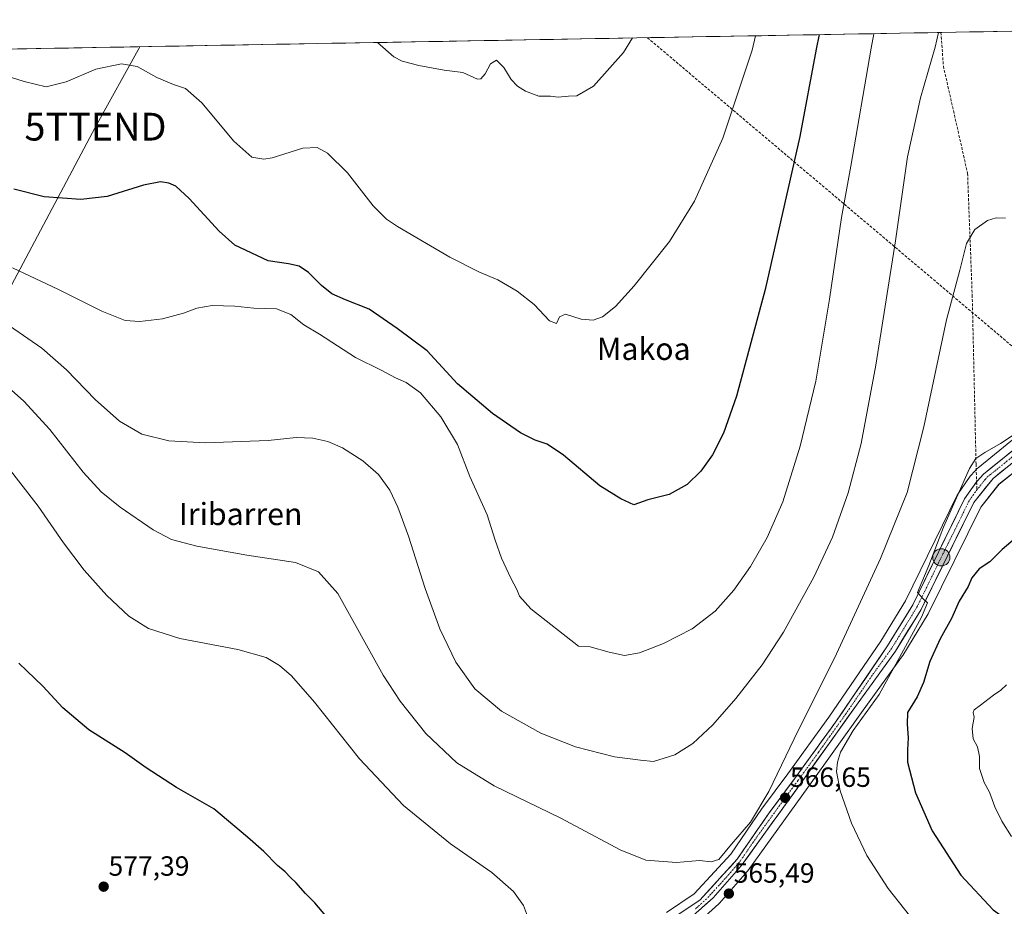
# Model space of a CAD drawing. Units: metres. Extents: x 620971 to 624421, y 4736433 to 4738807.
# Drawn here: x 623272 to 623627, y 4738478 to 4738798 of the extents above; entities that cross this region are included whole.
import ezdxf
from ezdxf.enums import TextEntityAlignment as Align

# ---------------------------------------------------------------- set-up
doc = ezdxf.new("R2010")
doc.units = ezdxf.units.M
doc.header["$MEASUREMENT"] = 0
doc.linetypes.add('TRAZO_Y_PUNTO', pattern=[1, 0.5, -0.25, 0, -0.25])
doc.linetypes.add('TRAZOSX2', pattern=[1.5, 1, -0.5])
doc.layers.get('0').update_dxf_attribs({"lineweight": 5})
for name, color, linetype, lineweight in [('Carretera de calzada única', 19, 'Continuous', 13), ('Carretera de calzada única Cxs', 19, 'Continuous', 13), ('Carretera de calzada única eje', 19, 'TRAZO_Y_PUNTO', 0), ('Carátula', 7, 'Continuous', 5), ('Conducción de hidrocarburos lineal', 6, 'TRAZOSX2', 0), ('Cultivos herbáceos CxS', 92, 'Continuous', 0), ('Curva de nivel maestra', 36, 'Continuous', 30), ('Curva de nivel normal', 36, 'Continuous', 0), ('Municipio CxS', 142, 'Continuous', 0), ('Núcleo urbano CxS', 19, 'Continuous', 0), ('Punto de cota en terreno', 7, 'Continuous', 0), ('Punto kilométrico de carretera', 7, 'Continuous', 0), ('Rótulo de punto de cota en terreno', 19, 'Continuous', 0), ('Senda', 19, 'TRAZOSX2', 0), ('Tendido', 6, 'Continuous', 0), ('Texto cartográfico', 19, 'Continuous', 0), ('Torre de tendido puntual', 7, 'Continuous', 0)]:
    doc.layers.add(name, color=color, linetype=linetype, lineweight=lineweight)
doc.styles.add('Arial', font='txt', dxfattribs={"height": 0.2})

# ---------------------------------------------------------------- blocks, each defined once
blk = doc.blocks.new('*U159')
at = {"layer": 'Cultivos herbáceos CxS', "color": 92, "linetype": 'Continuous', "lineweight": 0}
for points in [[(622758.08, 4738740.66, 570.08), (622773.23, 4738759.25, 566.07), (622763.53, 4738778.15, 565.02), (623853, 4738797.55, 560.27)], [(623631.19, 4738647.24, 570.93), (623617.42, 4738636.14, 571.09), (623617.15, 4738635.88, 571.06), (623614.9, 4738633.49, 571.01), (623614.78, 4738633.36, 571.02), (623614.62, 4738633.14, 571.03), (623610.11, 4738626.64, 570.91), (623609.97, 4738626.43, 570.91), (623609.88, 4738626.25, 570.91), (623591.22, 4738588.12, 569.67), (623582.31, 4738573.57, 569.23), (623563.63, 4738546.17, 568.2), (623548.84, 4738525.76, 566.99), (623539.67, 4738513.45, 566.26), (623539.6, 4738513.36, 566.26), (623528.26, 4738496.83, 565.89), (623515.13, 4738482.48, 566.11), (623505.17, 4738475.79, 566.36)], [(623515.67, 4738471.42, 565.18), (623523.94, 4738478.82, 565.21), (623524.2, 4738479.08, 565.21), (623534.31, 4738490.64, 565.54), (623534.46, 4738490.83, 565.55), (623556.11, 4738520.82, 568.64), (623576.01, 4738548.76, 571.15), (623590.12, 4738568.29, 572.26), (623590.25, 4738568.48, 572.29), (623599.43, 4738583.45, 573.39), (623599.47, 4738583.52, 573.39), (623599.56, 4738583.7, 573.37), (623618.38, 4738621.94, 573.7), (623624.96, 4738630.19, 573.35), (623636.75, 4738639.6, 573.02)]]:
    blk.add_polyline3d(points, dxfattribs=at)
blk = doc.blocks.new('*U160')
at = {"layer": 'Núcleo urbano CxS', "color": 19, "linetype": 'Continuous', "lineweight": 0}
for points in [[(623505.1655, 4738475.7909, 566.3612), (623515.1297, 4738482.4807, 566.1102), (623528.2649, 4738496.8303, 565.8889), (623539.5959, 4738513.3565, 566.2622), (623539.6655, 4738513.4539, 566.2563), (623548.8429, 4738525.7571, 566.991), (623563.6255, 4738546.1653, 568.196), (623582.3102, 4738573.5695, 569.2251), (623591.2178, 4738588.1159, 569.6698), (623609.8754, 4738626.2487, 570.9102), (623609.9722, 4738626.4301, 570.9077), (623610.1053, 4738626.6403, 570.9071), (623614.6153, 4738633.1403, 571.0286), (623614.7819, 4738633.3585, 571.0157), (623614.8957, 4738633.4865, 571.009), (623617.1457, 4738635.8765, 571.0623), (623617.4244, 4738636.1369, 571.0912), (623631.1869, 4738647.2355, 570.9311)], [(623636.7482, 4738639.6029, 573.0234), (623624.9647, 4738630.1857, 573.35), (623618.3777, 4738621.9427, 573.6999), (623599.5619, 4738583.6959, 573.369), (623599.4681, 4738583.5201, 573.3865), (623599.4275, 4738583.4519, 573.3922), (623590.2475, 4738568.4819, 572.2901), (623590.1218, 4738568.2931, 572.2614), (623576.0077, 4738548.7613, 571.148), (623556.1081, 4738520.8221, 568.6393), (623534.4625, 4738490.8343, 565.5454), (623534.3079, 4738490.6381, 565.537), (623524.1977, 4738479.0845, 565.2113), (623523.9405, 4738478.8245, 565.2056), (623515.6705, 4738471.4245, 565.1845)]]:
    blk.add_polyline3d(points, dxfattribs=at)
blk = doc.blocks.new('*U184')
at = {"layer": 'Curva de nivel normal', "color": 36, "linetype": 'Continuous', "lineweight": 0}
blk.add_polyline3d([(623603.207794, 4738793.100754, 560), (623601.94, 4738787.86, 560), (623596.69, 4738769.57, 560), (623592.04, 4738748.22, 560), (623587.64, 4738717.96, 560), (623580.56, 4738673.11, 560), (623575.3, 4738644.95, 560), (623570.62, 4738627.13, 560), (623564.99, 4738611.08, 560), (623558.22, 4738596.73, 560), (623547.23, 4738576.89, 560), (623539.62, 4738565.06, 560), (623530.16, 4738552.96, 560), (623521.76, 4738543.46, 560), (623514.65, 4738536.76, 560), (623508.17, 4738532.63, 560), (623500.48, 4738530.15, 560), (623495.69, 4738530.75, 560), (623486.38, 4738531.87, 560), (623472.27, 4738535.51, 560), (623459.78, 4738540.48, 560), (623445.63, 4738548.32, 560), (623436.05, 4738556.41, 560), (623429.24, 4738566.03, 560), (623423.36, 4738578.09, 560), (623418.1, 4738592.55, 560), (623412.14, 4738611.49, 560), (623408.31, 4738621.99, 560), (623405.34, 4738628.02, 560), (623401.32, 4738633.66, 560), (623395.69, 4738638.69, 560), (623388.28, 4738643.28, 560), (623383.08, 4738645.58, 560), (623377.64, 4738646.85, 560), (623371.67, 4738647.05, 560), (623361.59, 4738645.96, 560), (623339, 4738645.19, 560), (623325.68, 4738645.9, 560), (623316.02, 4738648.29, 560), (623307.95, 4738652.93, 560), (623299.19, 4738660.74, 560), (623288.85, 4738671.48, 560), (623279.96, 4738679.29, 560), (623268.3, 4738687.29, 560)], dxfattribs=at)
blk = doc.blocks.new('*U185')
at = {"layer": 'Curva de nivel normal', "color": 36, "linetype": 'Continuous', "lineweight": 0}
blk.add_polyline3d([(623492.84, 4738791.14, 540), (623489.67, 4738785.87, 540), (623478.86, 4738773.75, 540), (623472.79, 4738770.29, 540), (623469.74, 4738770.2, 540), (623466.12, 4738769.77, 540), (623463.3, 4738770.1, 540), (623459.14, 4738770.2, 540), (623454.33, 4738772, 540), (623451.36, 4738773.7, 540), (623449.13, 4738776.14, 540), (623446.45, 4738780.46, 540), (623443.82, 4738783.19, 540), (623441.71, 4738781.86, 540), (623439.78, 4738778.25, 540), (623438.21, 4738776.44, 540), (623437.05, 4738776.31, 540), (623431.69, 4738778.64, 540), (623425.02, 4738779.47, 540), (623415.9, 4738781.25, 540), (623409.84, 4738782.74, 540), (623406.86, 4738784.39, 540), (623400.89, 4738789.5, 540)], dxfattribs=at)
blk = doc.blocks.new('*U191')
at = {"layer": 'Curva de nivel normal', "color": 36, "linetype": 'Continuous', "lineweight": 0}
blk.add_polyline3d([(623579.9, 4738792.69, 555), (623578.89, 4738787.45, 555), (623571.52, 4738744.9, 555), (623568.23, 4738726.34, 555), (623563.9, 4738696.9, 555), (623558.88, 4738667.39, 555), (623553.29, 4738643.91, 555), (623547.08, 4738623.84, 555), (623541.45, 4738611.03, 555), (623535.34, 4738600.54, 555), (623529.44, 4738592.04, 555), (623522.61, 4738584.38, 555), (623514.38, 4738578.1, 555), (623504.06, 4738572.75, 555), (623495.35, 4738569.43, 555), (623489.94, 4738568.46, 555), (623484.42, 4738569.65, 555), (623477.64, 4738571.62, 555), (623473.42, 4738571.78, 555), (623456.23, 4738585.26, 555), (623452.12, 4738589.89, 555), (623451.22, 4738592.21, 555), (623448.98, 4738596.38, 555), (623445.7, 4738603.56, 555), (623443.36, 4738610.09, 555), (623440.51, 4738619.19, 555), (623434.28, 4738632.97, 555), (623429.8, 4738644.48, 555), (623423.82, 4738654.5, 555), (623416.47, 4738663.15, 555), (623411.24, 4738666.95, 555), (623407.45, 4738668.6, 555), (623402.32, 4738671.37, 555), (623392.97, 4738675.96, 555), (623380.01, 4738684.3, 555), (623374.41, 4738687.73, 555), (623369.76, 4738691.43, 555), (623364.58, 4738693.47, 555), (623356.42, 4738693.64, 555), (623349.51, 4738694.39, 555), (623341.4, 4738694.7, 555), (623335.86, 4738693.73, 555), (623331.03, 4738691.88, 555), (623323.48, 4738689.89, 555), (623315.28, 4738688.88, 555), (623309.97, 4738689.3, 555), (623301.61, 4738692.6, 555), (623285.91, 4738700.38, 555), (623269.44, 4738708.3, 555)], dxfattribs=at)
blk = doc.blocks.new('*U192')
at = {"layer": 'Curva de nivel normal', "color": 36, "linetype": 'Continuous', "lineweight": 0}
blk.add_polyline3d([(623537.242487, 4738791.926362, 545), (623535.96, 4738786.69, 545), (623525.38, 4738755.03, 545), (623515.18, 4738732.23, 545), (623506.15, 4738717.72, 545), (623493.52, 4738701.8, 545), (623486.68, 4738694.26, 545), (623482.06, 4738690.57, 545), (623478.73, 4738689.4, 545), (623474.37, 4738689.73, 545), (623468.7, 4738691.48, 545), (623466.58, 4738690.53, 545), (623465.49, 4738688.16, 545), (623462.93, 4738689.18, 545), (623457.38, 4738695, 545), (623451.33, 4738699.81, 545), (623444.29, 4738703.91, 545), (623437.66, 4738706.67, 545), (623427.02, 4738712.03, 545), (623408.13, 4738723.14, 545), (623404.23, 4738725.76, 545), (623399.33, 4738730.66, 545), (623390.14, 4738742.47, 545), (623382.9, 4738749.56, 545), (623379.25, 4738751.63, 545), (623373.99, 4738751.34, 545), (623362.96, 4738747.94, 545), (623359.94, 4738747.47, 545), (623355.62, 4738748.1, 545), (623349.13, 4738753.88, 545), (623337.58, 4738767.79, 545), (623331.7, 4738772.96, 545), (623327.37, 4738774.32, 545), (623321.37, 4738776.94, 545), (623314.36, 4738780.8, 545), (623308.67, 4738781.79, 545), (623299.37, 4738779.85, 545), (623288.71, 4738775.37, 545), (623281.52, 4738773.54, 545), (623273.63, 4738775.43, 545), (623253.73, 4738781.67, 545)], dxfattribs=at)
blk = doc.blocks.new('*U195')
at = {"layer": 'Curva de nivel normal', "color": 36, "linetype": 'Continuous', "lineweight": 0}
blk.add_polyline3d([(623261.35, 4738670.9, 565), (623273.53, 4738660.13, 565), (623282.85, 4738649.9, 565), (623294.9, 4738634.61, 565), (623301.31, 4738627.47, 565), (623308.22, 4738621.89, 565), (623320.09, 4738613.76, 565), (623326.64, 4738610.31, 565), (623335.81, 4738607.81, 565), (623353.91, 4738604.59, 565), (623371.42, 4738601.96, 565), (623379.65, 4738598.61, 565), (623386.66, 4738590.82, 565), (623402.99, 4738561.35, 565), (623409.13, 4738551.92, 565), (623418.37, 4738540.26, 565), (623429.6, 4738529.74, 565), (623442.94, 4738521.48, 565), (623467.08, 4738509.8, 565), (623488.44, 4738498.37, 565), (623497.69, 4738494.65, 565), (623508.76, 4738493.76, 565), (623516.97, 4738494.51, 565), (623521.17, 4738493.99, 565), (623524.01, 4738494.86, 565), (623528.5, 4738500.35, 565), (623535.4, 4738508.38, 565), (623542.05, 4738519.38, 565), (623551.13, 4738538.38, 565), (623566.44, 4738569.05, 565), (623582.29, 4738603.38, 565), (623591.8, 4738627.25, 565), (623597.89, 4738650.89, 565), (623606.02, 4738689.52, 565), (623610.88, 4738707.44, 565), (623613.26, 4738716.99, 565), (623616.2, 4738722.07, 565), (623620.82, 4738725.28, 565), (623623.96, 4738726.26, 565), (623627.34, 4738726.21, 565)], dxfattribs=at)
blk = doc.blocks.new('*U198')
at = {"layer": 'Curva de nivel maestra', "color": 36, "linetype": 'Continuous', "lineweight": 30}
blk.add_polyline3d([(623383.66, 4738473.02, 575), (623378.41, 4738479.18, 575), (623374.95, 4738482.63, 575), (623371.5, 4738486.61, 575), (623369.59, 4738488.38, 575), (623367.67, 4738490.42, 575), (623364.91, 4738492.74, 575), (623360, 4738497.72, 575), (623354.07, 4738502.92, 575), (623341.92, 4738513.13, 575), (623328.44, 4738520.79, 575), (623317.58, 4738527.93, 575), (623310.03, 4738533.38, 575), (623296.92, 4738541.6, 575), (623287.58, 4738549.59, 575), (623280.33, 4738557.34, 575), (623271.67, 4738565.68, 575)], dxfattribs=at)
blk = doc.blocks.new('*U200')
at = {"layer": 'Curva de nivel maestra', "color": 36, "linetype": 'Continuous', "lineweight": 30}
blk.add_polyline3d([(623560.173825, 4738792.334613, 550), (623559.05, 4738787.1, 550), (623553.18, 4738755.66, 550), (623540.63, 4738700.39, 550), (623530.4, 4738661.96, 550), (623525.63, 4738648.57, 550), (623521.67, 4738640.77, 550), (623517.52, 4738634.92, 550), (623512.54, 4738630.16, 550), (623506.13, 4738626.54, 550), (623498.44, 4738624.62, 550), (623493.29, 4738622.8, 550), (623488.63, 4738624.98, 550), (623481.09, 4738629.6, 550), (623468.02, 4738640.65, 550), (623462.13, 4738644.64, 550), (623457.73, 4738646.04, 550), (623452.52, 4738648.69, 550), (623442.34, 4738655.73, 550), (623429.77, 4738666.44, 550), (623418.83, 4738678.26, 550), (623408.03, 4738686.37, 550), (623397.95, 4738693.28, 550), (623389.36, 4738696.69, 550), (623384.53, 4738698.86, 550), (623380.73, 4738701.93, 550), (623376.1, 4738706.58, 550), (623372.73, 4738708.88, 550), (623368.86, 4738709.68, 550), (623361.51, 4738710.79, 550), (623349.5, 4738716.45, 550), (623343.93, 4738721.5, 550), (623333.11, 4738733.25, 550), (623328.29, 4738737.75, 550), (623325.68, 4738738.82, 550), (623322.76, 4738739.23, 550), (623316.59, 4738738.1, 550), (623303.54, 4738734, 550), (623294, 4738732.87, 550), (623280.85, 4738733.87, 550), (623269.85, 4738736.58, 550)], dxfattribs=at)
blk = doc.blocks.new('5PATER')
at = {"layer": 'Carátula', "linetype": 'Continuous', "lineweight": 5}
h = blk.add_hatch(color=250, dxfattribs=at)
edge = h.paths.add_edge_path()
edge.add_ellipse((0, 0.01), major_axis=(-1.33, -1.34), ratio=0.999422, start_angle=0, end_angle=360)
blk = doc.blocks.new('5TTEND')
blk.add_text('5TTEND', height=10).set_placement((0, 0), align=Align.MIDDLE_CENTER)
blk = doc.blocks.new('5HITCA')
at = {"layer": 'Carátula', "linetype": 'Continuous', "lineweight": 5}
h = blk.add_hatch(color=1, dxfattribs=at)
edge = h.paths.add_edge_path()
edge.add_arc((0, 0), 3.1, 0.0011, 360.0011)
at = {"layer": 'Carátula', "color": 250, "linetype": 'Continuous', "lineweight": 5}
blk.add_circle((0, 0, 0), 3.1, dxfattribs=at)

msp = doc.modelspace()

# ---------------------------------------------------------------- linework, layer by layer
at = {"layer": 'Carretera de calzada única', "color": 19, "linetype": 'Continuous', "lineweight": 13}
for points in [[(623271.98, 4738379.38), (623289.1, 4738387.16), (623396.92, 4738445.11), (623405.71, 4738449.06), (623414.94, 4738451.55), (623485.48, 4738462.83), (623504.25, 4738468.46), (623513.67, 4738473.66), (623521.94, 4738481.06), (623532.03, 4738492.59), (623553.67, 4738522.57), (623573.57, 4738550.51), (623587.69, 4738570.05), (623596.87, 4738585.02), (623615.83, 4738623.56), (623622.83, 4738632.32), (623635.03, 4738642.07), (623651.76, 4738652.15), (623771.25, 4738717.21), (623783.98, 4738725.79), (623798.78, 4738738), (623863.5, 4738797.73)], [(623857.48, 4738797.63), (623800.42, 4738744.24), (623791.1, 4738735.49), (623779.32, 4738726.1), (623770.35, 4738720.16), (623758.91, 4738713.74), (623650.05, 4738655.13), (623633.07, 4738644.9), (623619.33, 4738633.82), (623617.13, 4738631.33), (623616.9, 4738631.01)], [(623616.9, 4738631.01), (623612.57, 4738624.93), (623593.85, 4738586.67), (623584.83, 4738571.94), (623566.08, 4738544.44), (623551.26, 4738523.98), (623542.07, 4738511.66), (623530.62, 4738494.96), (623517.1, 4738480.19), (623506.48, 4738473.06), (623484.71, 4738466.18), (623414.23, 4738454.91), (623404.57, 4738452.31), (623395.41, 4738448.21), (623287.57, 4738390.24), (623272.66, 4738383.46), (623269.78, 4738382.02)]]:
    msp.add_lwpolyline(points, dxfattribs=at)
at = {"layer": 'Carretera de calzada única Cxs', "color": 19, "linetype": 'Continuous', "lineweight": 13}
for points in [[(623513.56, 4738477.81, 566), (623517.1, 4738480.19, 565.91), (623519.8, 4738483.14, 565.79), (623522.51, 4738486.1, 565.6), (623525.21, 4738489.05, 565.68), (623527.92, 4738492.01, 565.66), (623530.62, 4738494.96, 565.75), (623532.91, 4738498.3, 565.74), (623535.2, 4738501.64, 565.78), (623537.49, 4738504.98, 565.82), (623539.78, 4738508.32, 565.87), (623542.07, 4738511.66, 565.92), (623544.37, 4738514.74, 566.03), (623546.67, 4738517.82, 566.46), (623548.96, 4738520.9, 566.37), (623551.26, 4738523.98, 566.77), (623553.73, 4738527.39, 566.82), (623556.2, 4738530.8, 567.19), (623558.67, 4738534.21, 567.29), (623561.14, 4738537.62, 567.61), (623563.61, 4738541.03, 567.75), (623566.08, 4738544.44, 568.06), (623568.76, 4738548.37, 568.23), (623571.44, 4738552.3, 568.51), (623574.12, 4738556.23, 568.36), (623576.79, 4738560.15, 568.8), (623579.47, 4738564.08, 568.89), (623582.15, 4738568.01, 569.04), (623584.83, 4738571.94, 568.98), (623587.09, 4738575.62, 569.22), (623589.34, 4738579.31, 569.2), (623591.6, 4738582.99, 569.58), (623593.85, 4738586.67, 569.47), (623595.93, 4738590.92, 569.58), (623598.01, 4738595.17, 569.51), (623600.09, 4738599.42, 569.72), (623602.17, 4738603.67, 570.23), (623604.25, 4738607.93, 570.01), (623606.33, 4738612.18, 570.48), (623608.41, 4738616.43, 570.54), (623610.49, 4738620.68, 570.66), (623612.57, 4738624.93, 570.81), (623614.85, 4738628.13, 570.85), (623617.13, 4738631.33, 571.02), (623619.33, 4738633.82, 570.99), (623622.77, 4738636.59, 570.86), (623626.2, 4738639.36, 570.89), (623629.64, 4738642.13, 570.84)], [(623628.93, 4738637.2, 571.24), (623625.88, 4738634.76, 570.92), (623622.83, 4738632.32, 571.14), (623620.5, 4738629.4, 570.87), (623618.16, 4738626.48, 571.26), (623615.83, 4738623.56, 570.94), (623613.72, 4738619.28, 571.28), (623611.62, 4738615, 570.9), (623609.51, 4738610.71, 571), (623607.4, 4738606.43, 570.97), (623605.3, 4738602.15, 570.64), (623603.19, 4738597.87, 570.74), (623601.08, 4738593.58, 570.21), (623598.98, 4738589.3, 570.35), (623596.87, 4738585.02, 569.91), (623594.58, 4738581.28, 569.93), (623592.28, 4738577.54, 569.76), (623589.99, 4738573.79, 569.55), (623587.69, 4738570.05, 569.49), (623584.87, 4738566.14, 569.16), (623582.04, 4738562.23, 569.03), (623579.22, 4738558.33, 568.77), (623576.39, 4738554.42, 568.53), (623573.57, 4738550.51, 568.71), (623570.73, 4738546.52, 568.56), (623567.88, 4738542.53, 568.44), (623565.04, 4738538.54, 567.84), (623562.2, 4738534.54, 567.75), (623559.36, 4738530.55, 567.81), (623556.51, 4738526.56, 567.35), (623553.67, 4738522.57, 567.21), (623550.97, 4738518.82, 566.64), (623548.26, 4738515.08, 566.75), (623545.56, 4738511.33, 566.47), (623542.85, 4738507.58, 566.35), (623540.15, 4738503.83, 566.01), (623537.44, 4738500.09, 565.97), (623534.74, 4738496.34, 565.8), (623532.03, 4738492.59, 565.85), (623529.51, 4738489.71, 565.73), (623526.99, 4738486.83, 565.78), (623524.46, 4738483.94, 565.73), (623521.94, 4738481.06, 565.72), (623519.18, 4738478.59, 565.83), (623516.43, 4738476.13, 566.01)]]:
    msp.add_polyline3d(points, dxfattribs=at)
at = {"layer": 'Carretera de calzada única eje', "color": 19, "linetype": 'TRAZO_Y_PUNTO', "lineweight": 0}
for points in [[(623860.5, 4738797.68), (623831.96, 4738770.99), (623799.6, 4738741.11), (623794.94, 4738736.74), (623787.53, 4738730.64), (623781.64, 4738725.94), (623775.28, 4738721.66), (623770.8, 4738718.68), (623765.07, 4738715.47), (623705.33, 4738682.93), (623650.91, 4738653.64), (623642.55, 4738648.59), (623634.05, 4738643.48), (623627.96, 4738638.6), (623621.08, 4738633.07), (623619.96, 4738631.88), (623617, 4738628.17)], [(623617, 4738628.17), (623616.46, 4738627.5), (623614.21, 4738624.25), (623604.73, 4738604.98), (623595.35, 4738585.84), (623590.76, 4738578.35), (623586.26, 4738571), (623579.21, 4738561.23), (623569.82, 4738547.48), (623559.87, 4738533.51), (623552.46, 4738523.26), (623547.87, 4738517.1), (623537.05, 4738502.11), (623531.32, 4738493.76), (623526.28, 4738488.01), (623519.51, 4738480.63), (623515.39, 4738476.93)]]:
    msp.add_lwpolyline(points, dxfattribs=at)
at = {"layer": 'Conducción de hidrocarburos lineal', "color": 6, "linetype": 'TRAZOSX2', "lineweight": 0}
msp.add_polyline3d([(623498.26, 4738791.23, 540.31), (623661.93, 4738652.72, 571.61), (623709.18, 4738613.21, 573.48), (623789.67, 4738560.67, 572.3), (624297.83, 4738228.24, 519.8), (624390.4, 4738168.02, 518.81)], dxfattribs=at)
at = {"layer": 'Cultivos herbáceos CxS', "color": 92, "linetype": 'Continuous', "lineweight": 0}
for points in [[(623853, 4738797.55, 560.27), (622763.53, 4738778.15, 565.02)], [(623631.19, 4738647.24, 570.93), (623617.42, 4738636.14, 571.09), (623617.15, 4738635.88, 571.06), (623614.9, 4738633.49, 571.01), (623614.78, 4738633.36, 571.02), (623614.62, 4738633.14, 571.03), (623610.11, 4738626.64, 570.91), (623609.97, 4738626.43, 570.91), (623609.88, 4738626.25, 570.91), (623591.22, 4738588.12, 569.67), (623582.31, 4738573.57, 569.23), (623563.63, 4738546.17, 568.2), (623548.84, 4738525.76, 566.99), (623539.67, 4738513.45, 566.26), (623539.6, 4738513.36, 566.26), (623528.26, 4738496.83, 565.89), (623515.13, 4738482.48, 566.11), (623505.17, 4738475.79, 566.36)], [(623636.75, 4738639.6, 573.02), (623624.96, 4738630.19, 573.35), (623618.38, 4738621.94, 573.7), (623599.56, 4738583.7, 573.37), (623599.47, 4738583.52, 573.39), (623599.43, 4738583.45, 573.39), (623590.25, 4738568.48, 572.29), (623590.12, 4738568.29, 572.26), (623576.01, 4738548.76, 571.15), (623556.11, 4738520.82, 568.64), (623534.46, 4738490.83, 565.55), (623534.31, 4738490.64, 565.54), (623524.2, 4738479.08, 565.21), (623523.94, 4738478.82, 565.21), (623515.67, 4738471.42, 565.18)]]:
    msp.add_polyline3d(points, dxfattribs=at)
at = {"layer": 'Curva de nivel maestra', "color": 36, "linetype": 'Continuous', "lineweight": 30}
msp.add_polyline3d([(623631.66, 4738611.32, 575), (623626.12, 4738606.65, 575), (623621.67, 4738602.24, 575), (623617.84, 4738599.7, 575), (623615.16, 4738596.39, 575), (623613.84, 4738593.37, 575), (623610.58, 4738588.04, 575), (623607.86, 4738581.8, 575), (623603.78, 4738574.44, 575), (623600.02, 4738566.25, 575), (623597.8, 4738558.74, 575), (623595.5, 4738553.59, 575), (623591.97, 4738547.89, 575), (623591.86, 4738543.7, 575), (623592.22, 4738538.8, 575), (623592.04, 4738534.44, 575), (623592.04, 4738530, 575), (623594.86, 4738518.89, 575), (623600.82, 4738505.19, 575), (623611.23, 4738489.16, 575), (623622.87, 4738476.71, 575), (623650.72, 4738456.9, 575)], dxfattribs=at)
at = {"layer": 'Curva de nivel normal', "color": 36, "linetype": 'Continuous', "lineweight": 0}
for points in [[(623635.8, 4738651.69, 570), (623625.54, 4738644.92, 570), (623619.8, 4738641.64, 570), (623616.62, 4738639.43, 570), (623614.35, 4738635.91, 570), (623604.93, 4738614.66, 570), (623599.62, 4738600.87, 570), (623595.53, 4738591.16, 570), (623597.8, 4738588.73, 570), (623599.2, 4738587.48, 570), (623597.08, 4738582.23, 570), (623589.87, 4738569, 570), (623581.74, 4738554.38, 570), (623572.39, 4738541.36, 570), (623567.88, 4738533.6, 570), (623566.72, 4738529.99, 570), (623566.41, 4738526.56, 570), (623567.69, 4738519.65, 570), (623571.84, 4738508.02, 570), (623577.34, 4738496.35, 570), (623584.97, 4738484.42, 570), (623596.73, 4738469.45, 570)], [(623455.42, 4738473.46, 570), (623453.59, 4738478.29, 570), (623450.01, 4738483.29, 570), (623442.15, 4738490.18, 570), (623427.25, 4738500.53, 570), (623410.26, 4738514.29, 570), (623394.5, 4738531.18, 570), (623378.25, 4738551.6, 570), (623369.97, 4738561.12, 570), (623365.61, 4738564.85, 570), (623360.86, 4738567.69, 570), (623350.62, 4738570.63, 570), (623329.65, 4738574.61, 570), (623318.37, 4738578.17, 570), (623311.34, 4738582.64, 570), (623303.36, 4738590.03, 570), (623295.2, 4738599.2, 570), (623287.72, 4738609.05, 570), (623278.59, 4738622.25, 570), (623267, 4738637.33, 570)], [(623627.67, 4738557.87, 580), (623625.67, 4738555.92, 580), (623623, 4738554.15, 580), (623618.34, 4738550.54, 580), (623615.98, 4738548.89, 580), (623615.7, 4738547.88, 580), (623615.98, 4738546.14, 580), (623615.29, 4738542.16, 580), (623615.64, 4738538.34, 580), (623617.16, 4738535.52, 580), (623617.88, 4738532, 580), (623617.98, 4738527.7, 580), (623619.62, 4738522.62, 580), (623621.5, 4738519.2, 580), (623623.51, 4738513.89, 580), (623625.99, 4738508.7, 580), (623629.44, 4738503.16, 580)]]:
    msp.add_polyline3d(points, dxfattribs=at)
at = {"layer": 'Municipio CxS', "color": 142, "linetype": 'Continuous', "lineweight": 0}
msp.add_polyline3d([(623269.56, 4738787.16, 543.63), (623274.55, 4738787.25, 543.46), (623279.55, 4738787.34, 543.49), (623284.55, 4738787.43, 543.64), (623289.55, 4738787.52, 543.84), (623294.54, 4738787.61, 544.07), (623299.54, 4738787.69, 544.31), (623304.54, 4738787.78, 544.48), (623309.53, 4738787.87, 544.55), (623314.53, 4738787.96, 544.52), (623319.53, 4738788.05, 544.44), (623324.52, 4738788.14, 544.28), (623329.52, 4738788.23, 544.05), (623334.52, 4738788.32, 543.73), (623339.51, 4738788.41, 543.25), (623344.51, 4738788.5, 542.67), (623349.51, 4738788.58, 542.06), (623354.51, 4738788.67, 541.63), (623359.5, 4738788.76, 541.52), (623364.5, 4738788.85, 541.65), (623369.5, 4738788.94, 541.9), (623374.49, 4738789.03, 541.98), (623379.49, 4738789.12, 541.74), (623384.49, 4738789.21, 541.28), (623389.48, 4738789.3, 540.79), (623394.48, 4738789.38, 540.33), (623399.48, 4738789.47, 539.98), (623404.47, 4738789.56, 539.76), (623409.47, 4738789.65, 539.63), (623414.47, 4738789.74, 539.51), (623419.46, 4738789.83, 539.47), (623424.46, 4738789.92, 539.47), (623429.46, 4738790.01, 539.46), (623434.46, 4738790.1, 539.4), (623439.45, 4738790.19, 539.51), (623444.45, 4738790.27, 539.56), (623449.45, 4738790.36, 539.43), (623454.44, 4738790.45, 539.34), (623459.44, 4738790.54, 539.32), (623464.44, 4738790.63, 539.34), (623469.43, 4738790.72, 539.37), (623474.43, 4738790.81, 539.4), (623479.43, 4738790.9, 539.49), (623484.42, 4738790.99, 539.63), (623489.42, 4738791.07, 539.82), (623494.42, 4738791.16, 540.08), (623499.42, 4738791.25, 540.38), (623504.41, 4738791.34, 540.7), (623509.41, 4738791.43, 541.05), (623514.41, 4738791.52, 541.52), (623519.4, 4738791.61, 542.15), (623524.4, 4738791.7, 542.79), (623529.4, 4738791.79, 543.51), (623534.39, 4738791.88, 544.36), (623539.39, 4738791.96, 545.38), (623544.39, 4738792.05, 546.42), (623549.38, 4738792.14, 547.45), (623554.38, 4738792.23, 548.55), (623559.38, 4738792.32, 549.74), (623564.38, 4738792.41, 551.06), (623569.37, 4738792.5, 552.28), (623574.37, 4738792.59, 553.48), (623579.37, 4738792.68, 554.73), (623584.36, 4738792.77, 556.02), (623589.36, 4738792.85, 557.16), (623594.36, 4738792.94, 558.23), (623599.35, 4738793.03, 559.14), (623604.35, 4738793.12, 560.1), (623609.35, 4738793.21, 560.86), (623614.34, 4738793.3, 561.08), (623619.34, 4738793.39, 561.12), (623624.34, 4738793.48, 561.21), (623629.33, 4738793.57, 561.28)], dxfattribs=at)
at = {"layer": 'Núcleo urbano CxS', "color": 19, "linetype": 'Continuous', "lineweight": 0}
for points in [[(623631.19, 4738647.24, 570.93), (623617.42, 4738636.14, 571.09), (623617.15, 4738635.88, 571.06), (623614.9, 4738633.49, 571.01), (623614.78, 4738633.36, 571.02), (623614.62, 4738633.14, 571.03), (623610.11, 4738626.64, 570.91), (623609.97, 4738626.43, 570.91), (623609.88, 4738626.25, 570.91), (623591.22, 4738588.12, 569.67), (623582.31, 4738573.57, 569.23), (623563.63, 4738546.17, 568.2), (623548.84, 4738525.76, 566.99), (623539.67, 4738513.45, 566.26), (623539.6, 4738513.36, 566.26), (623528.26, 4738496.83, 565.89), (623515.13, 4738482.48, 566.11), (623505.17, 4738475.79, 566.36)], [(623636.75, 4738639.6, 573.02), (623624.96, 4738630.19, 573.35), (623618.38, 4738621.94, 573.7), (623599.56, 4738583.7, 573.37), (623599.47, 4738583.52, 573.39), (623599.43, 4738583.45, 573.39), (623590.25, 4738568.48, 572.29), (623590.12, 4738568.29, 572.26), (623576.01, 4738548.76, 571.15), (623556.11, 4738520.82, 568.64), (623534.46, 4738490.83, 565.55), (623534.31, 4738490.64, 565.54), (623524.2, 4738479.08, 565.21), (623523.94, 4738478.82, 565.21), (623515.67, 4738471.42, 565.18)]]:
    msp.add_polyline3d(points, dxfattribs=at)
at = {"layer": 'Senda', "color": 19, "linetype": 'TRAZOSX2', "lineweight": 0}
for points in [[(623604.05, 4738793.12), (623604.91, 4738781.02), (623613.63, 4738742.33), (623615.3, 4738698.43), (623616.69, 4738637.53), (623616.9, 4738631.01)], [(623616.9, 4738631.01), (623617, 4738628.17)]]:
    msp.add_lwpolyline(points, dxfattribs=at)
at = {"layer": 'Tendido', "color": 6, "linetype": 'Continuous', "lineweight": 0}
msp.add_polyline3d([(623315.3, 4738787.98, 544.51), (623299.3, 4738759.15, 546.96), (623228.19, 4738625.23, 573.98), (623146.76, 4738479.57, 584.31)], dxfattribs=at)

# ---------------------------------------------------------------- block references
at = {"layer": 'Cultivos herbáceos CxS', "color": 92, "linetype": 'Continuous', "lineweight": 0}
msp.add_blockref('*U159', (0, 0), dxfattribs=at)
at = {"layer": 'Curva de nivel maestra', "color": 36, "linetype": 'Continuous', "lineweight": 30}
for name in ['*U200', '*U198']:
    msp.add_blockref(name, (0, 0), dxfattribs=at)
at = {"layer": 'Curva de nivel normal', "color": 36, "linetype": 'Continuous', "lineweight": 0}
for name in ['*U191', '*U192', '*U185', '*U184', '*U195']:
    msp.add_blockref(name, (0, 0), dxfattribs=at)
at = {"layer": 'Núcleo urbano CxS', "color": 19, "linetype": 'Continuous', "lineweight": 0}
msp.add_blockref('*U160', (0, 0), dxfattribs=at)
at = {"layer": 'Punto de cota en terreno', "linetype": 'Continuous', "lineweight": 0}
for p in [(623547.87, 4738517.11, 566.65), (623302.25, 4738485.07, 577.39), (623527.59, 4738482.55, 565.49)]:
    msp.add_blockref('5PATER', p, dxfattribs=at)
at = {"layer": 'Punto kilométrico de carretera', "linetype": 'Continuous', "lineweight": 0}
msp.add_blockref('5HITCA', (623604.16, 4738603.83, 571.68), dxfattribs=at)
at = {"layer": 'Torre de tendido puntual', "linetype": 'Continuous', "lineweight": 0}
msp.add_blockref('5TTEND', (623299.3, 4738759.15, 546.96), dxfattribs=at)

# ---------------------------------------------------------------- texts
at = {"layer": 'Rótulo de punto de cota en terreno', "color": 19, "linetype": 'Continuous', "lineweight": 0, "style": 'Arial'}
for s, p in [('566,65', (623549.63, 4738518.87)), ('577,39', (623304.01, 4738486.83)), ('565,49', (623529.35, 4738484.31))]:
    msp.add_text(s, height=7, dxfattribs=at).set_placement(p, align=Align.BOTTOM_LEFT)
at = {"layer": 'Texto cartográfico', "color": 19, "linetype": 'Continuous', "lineweight": 0, "style": 'Arial'}
for s, p in [('Makoa', (623496.91, 4738679.03)), ('Iribarren', (623351.64, 4738619.47))]:
    msp.add_text(s, height=8, dxfattribs=at).set_placement(p, align=Align.MIDDLE_CENTER)

doc.saveas('drawing.dxf')
